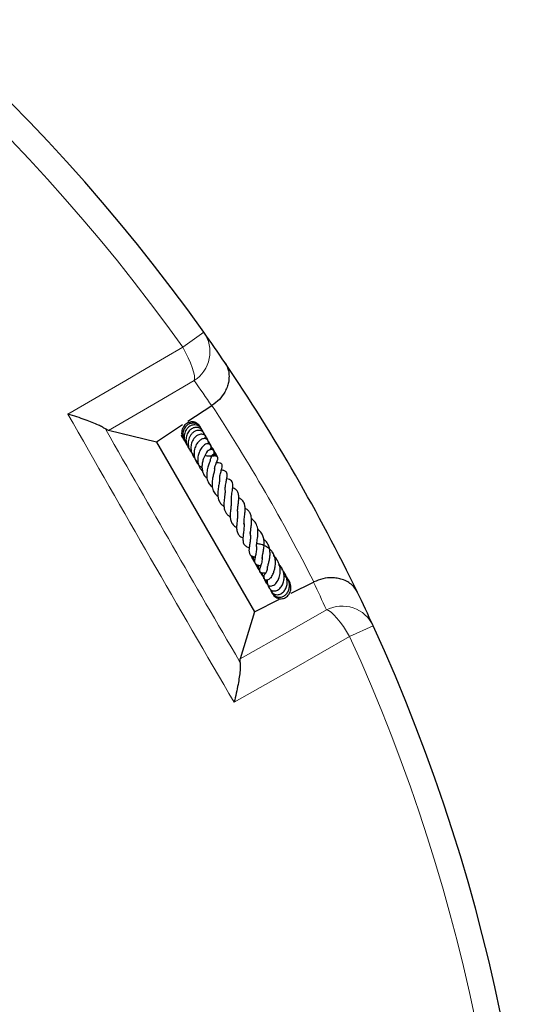
# Model space of a CAD drawing. Units: millimetres. Extents: x 0 to 420, y 0 to 297.
# Drawn here: x 178 to 200, y 216 to 256 of the extents above; entities that cross this region are included whole.
import ezdxf

# ---------------------------------------------------------------- set-up
doc = ezdxf.new("R2010")
doc.units = ezdxf.units.MM

msp = doc.modelspace()

# ---------------------------------------------------------------- linework, layer by layer
at = {"color": 8, "linetype": 'Continuous', "lineweight": 18}
for p, q in [((186.0209, 243.4073), (185.1474, 242.7882)), ((193.0123, 231.2841), (192.039, 230.8381))]:
    msp.add_line(p, q, dxfattribs=at)
at = {"color": 7, "linetype": 'Continuous', "lineweight": 25}
for p, q in [((186.3469, 240.3699), (185.3591, 239.7223)), ((186.358, 240.3773), (186.3469, 240.3699)), ((182.0878, 239.345), (181.9573, 239.4147)), ((184.0654, 238.8742), (182.0878, 239.345)), ((185.1464, 239.5829), (184.0654, 238.8742)), ((184.0654, 238.8742), (188.1094, 231.8619)), ((185.1739, 239.0238), (185.2344, 238.9692)), ((185.2287, 238.9225), (185.2502, 238.8996)), ((186.3989, 238.2938), (186.4118, 238.3732)), ((186.5663, 238.2811), (186.5129, 238.3704)), ((187.6517, 235.5357), (187.685, 235.5159)), ((187.9486, 235.0956), (187.9028, 235.1197)), ((189.4809, 233.184), (189.4719, 233.2248)), ((189.625, 232.624), (190.5467, 233.0875)), ((190.5467, 233.0875), (190.5586, 233.0934)), ((188.1094, 231.8619), (189.1515, 232.3859)), ((188.1094, 231.8619), (187.5264, 229.9144)), ((187.5213, 229.7666), (187.5264, 229.9144))]:
    msp.add_line(p, q, dxfattribs=at)
at = {"color": 8, "linetype": 'Continuous', "lineweight": 18, "flags": 128}
for points in [[(180.4079, 240.0231), (182.7977, 241.4173), (183.6465, 241.9126), (185.1474, 242.7882)], [(185.6233, 241.4098), (185.6386, 241.5011), (185.6303, 241.6248), (185.5988, 241.7772), (185.5449, 241.9538), (185.4704, 242.1493), (185.3773, 242.3577), (185.2685, 242.5728), (185.1474, 242.7882)], [(185.6233, 241.4098), (184.1229, 240.5336), (182.0878, 239.345)], [(187.5264, 229.9144), (189.5744, 231.0805), (191.0843, 231.9403)], [(191.0843, 231.9403), (191.171, 231.9079), (191.2739, 231.8388), (191.39, 231.7351), (191.5159, 231.6001), (191.6477, 231.4376), (191.7815, 231.2527), (191.9132, 231.0508), (192.039, 230.8381)], [(192.039, 230.8381), (189.6353, 229.468), (187.2719, 228.1207)]]:
    msp.add_lwpolyline(points, dxfattribs=at)
at = {"color": 7, "linetype": 'Continuous', "lineweight": 25}
for start, end in [(35.325253, 144.618489), (34.159396, 35.325253), (25.784346, 34.159396), (24.618489, 25.784346), (275.325253, 24.618489)]:
    msp.add_arc((124.8297, 200.041), 75, start, end, dxfattribs=at)
at = {"color": 8, "linetype": 'Continuous', "lineweight": 18}
for centre, radius, start, end in [((124.8297, 200.041), 73.9294, 35.325253, 144.618489), ((184.8572, 242.6006), 1.416, 302.75672, 34.72789), ((125.5976, 198.8696), 73.5714, 34.338605, 35.325253), ((124.8297, 200.041), 73.5714, 26.695993, 33.247749), ((124.2004, 201.2924), 73.5714, 24.618489, 25.605137), ((191.7313, 230.6808), 1.416, 25.21585, 117.18702), ((124.8297, 200.041), 73.9294, 275.325253, 24.618489)]:
    msp.add_arc(centre, radius, start, end, dxfattribs=at)
at = {"color": 7, "linetype": 'Continuous', "lineweight": 25}
for points, knots in [([(186.8906, 242.1533), (186.8909, 242.1528), (186.9592, 242.0521), (187.0373, 241.8714), (187.0697, 241.5897), (187.0479, 241.3615), (186.9845, 241.1399), (186.8725, 240.9009), (186.6785, 240.6251), (186.465, 240.46), (186.358, 240.3773)], [0, 0, 0, 0, 0.0011276, 0.2217527, 0.350664, 0.4830251, 0.5845728, 0.6888108, 0.8441272, 1, 1, 1, 1]), ([(181.9573, 239.4147), (181.9189, 239.4404), (181.842, 239.4919), (181.658, 239.5836), (181.422, 239.6848), (181.1213, 239.7978), (180.7827, 239.9116), (180.5349, 239.9866), (180.4088, 240.0229), (180.4079, 240.0231)], [0, 0, 0, 0, 0.1340234, 0.2682855, 0.4405571, 0.6130614, 0.8057932, 0.9986046, 1, 1, 1, 1]), ([(185.8855, 239.4649), (185.881, 239.4785), (185.8658, 239.5237), (185.815, 239.588), (185.7398, 239.6521), (185.6499, 239.6947), (185.552, 239.7125), (185.4521, 239.7039), (185.3567, 239.6712), (185.2711, 239.6169), (185.1771, 239.5192), (185.1067, 239.3589), (185.0961, 239.1648), (185.1531, 239.0614), (185.1743, 239.0228)], [0, 0, 0, 0, 0.03211936, 0.10668426, 0.18145728, 0.25615478, 0.33081091, 0.40538402, 0.47960454, 0.55309539, 0.6258487, 0.76883986, 0.91365246, 1, 1, 1, 1]), ([(185.9003, 239.4481), (185.9001, 239.4491), (185.8945, 239.4794), (185.8536, 239.5277), (185.7723, 239.6108), (185.6285, 239.6671), (185.4455, 239.6482), (185.2871, 239.5463), (185.1781, 239.387), (185.1416, 239.1946), (185.1626, 239.012), (185.2281, 238.918), (185.2547, 238.8797)], [0, 0, 0, 0, 0.0023871, 0.0692712, 0.1366222, 0.2714734, 0.404499, 0.535111, 0.6630206, 0.7882255, 0.9138533, 1, 1, 1, 1]), ([(185.8786, 239.4754), (185.8778, 239.4797), (185.8691, 239.5268), (185.8341, 239.5622), (185.8023, 239.5943)], [0, 0, 0, 0, 0.0911628, 1, 1, 1, 1]), ([(185.9399, 239.3734), (185.9275, 239.4006), (185.9028, 239.4546), (185.8425, 239.5147), (185.7606, 239.5642), (185.6409, 239.5905), (185.5087, 239.5665), (185.3942, 239.4996), (185.2975, 239.4), (185.2235, 239.2559), (185.2, 239.0611), (185.2307, 238.8799), (185.3052, 238.7858), (185.3305, 238.7539)], [0, 0, 0, 0, 0.067575, 0.1347081, 0.1930505, 0.2864072, 0.4056908, 0.4829061, 0.5627084, 0.6832924, 0.7873827, 0.9277826, 1, 1, 1, 1]), ([(185.9921, 239.2762), (185.9917, 239.2788), (185.9868, 239.3111), (185.9528, 239.3647), (185.8921, 239.4287), (185.7917, 239.4806), (185.6577, 239.4882), (185.506, 239.4262), (185.3752, 239.3044), (185.2936, 239.1235), (185.2725, 238.9144), (185.3241, 238.7393), (185.3805, 238.6316), (185.4126, 238.5987), (185.4153, 238.596)], [0, 0, 0, 0, 0.0060734, 0.0752894, 0.1457761, 0.2149052, 0.3346436, 0.4360618, 0.5549147, 0.6827702, 0.7950395, 0.9212224, 0.9933508, 1, 1, 1, 1]), ([(186.0527, 239.1557), (186.0522, 239.1632), (186.0498, 239.2043), (186.0121, 239.2637), (185.9348, 239.3326), (185.8327, 239.3601), (185.727, 239.3482), (185.6349, 239.3117), (185.5448, 239.2432), (185.4688, 239.1507), (185.4147, 239.0457), (185.3744, 238.9015), (185.3721, 238.7187), (185.4233, 238.5451), (185.4884, 238.4679), (185.5081, 238.4446)], [0, 0, 0, 0, 0.0174703, 0.09674781, 0.1650033, 0.27476001, 0.33705668, 0.40870903, 0.48820658, 0.56484476, 0.6365252, 0.70318581, 0.82918597, 0.94829791, 1, 1, 1, 1]), ([(186.1318, 238.9867), (186.1319, 238.9873), (186.1377, 239.0103), (186.1239, 239.0553), (186.0985, 239.1164), (186.0483, 239.1657), (185.9805, 239.1963), (185.8985, 239.2021), (185.8101, 239.1814), (185.7235, 239.1351), (185.6181, 239.0415), (185.526, 238.8875), (185.4801, 238.6861), (185.4908, 238.519), (185.5314, 238.3789), (185.588, 238.2722), (185.6425, 238.2154), (185.6651, 238.1918)], [0, 0, 0, 0, 0.0015002, 0.0526884, 0.1069275, 0.1643466, 0.2245361, 0.2869731, 0.3510719, 0.415869, 0.4813394, 0.6131254, 0.7181063, 0.8108193, 0.8751229, 0.9481581, 1, 1, 1, 1]), ([(185.8933, 239.4031), (185.8923, 239.4225), (185.8885, 239.4935), (185.8422, 239.5489), (185.8086, 239.5891)], [0, 0, 0, 0, 0.2735123, 1, 1, 1, 1]), ([(186.0645, 239.1438), (186.0618, 239.1573), (186.0521, 239.2049), (186.018, 239.2409), (185.9936, 239.2667)], [0, 0, 0, 0, 0.2839054, 1, 1, 1, 1]), ([(185.09, 239.1745), (185.0971, 239.1468), (185.1113, 239.091), (185.1555, 239.0526), (185.1777, 239.0333)], [0, 0, 0, 0, 0.4974848, 1, 1, 1, 1]), ([(186.2127, 238.7969), (186.2169, 238.8192), (186.2254, 238.864), (186.2076, 238.9274), (186.1679, 238.9789), (186.1053, 239.0115), (186.0331, 239.0183), (185.9405, 238.9987), (185.8358, 238.9333), (185.7262, 238.8068), (185.6413, 238.6261), (185.6051, 238.4087), (185.642, 238.1966), (185.7113, 238.0503), (185.7767, 237.9841), (185.7973, 237.9633)], [0, 0, 0, 0, 0.0541877, 0.1087061, 0.1642298, 0.2201366, 0.274049, 0.3256121, 0.4246854, 0.5190294, 0.6244439, 0.7519103, 0.8539473, 0.9540957, 1, 1, 1, 1]), ([(186.2673, 238.5487), (186.2784, 238.5614), (186.3078, 238.5951), (186.3261, 238.6488), (186.3284, 238.6993), (186.3152, 238.7388), (186.2878, 238.773), (186.2446, 238.7977), (186.1749, 238.8059), (186.0617, 238.7737), (185.9437, 238.6704), (185.8407, 238.4969), (185.7791, 238.3056), (185.7649, 238.1372), (185.783, 237.9896), (185.832, 237.8483), (185.8915, 237.7384), (185.9599, 237.6917), (185.9677, 237.6863)], [0, 0, 0, 0, 0.034113, 0.0900198, 0.1349691, 0.1678038, 0.1981034, 0.2383424, 0.2882427, 0.344087, 0.4681933, 0.581542, 0.6641838, 0.7644479, 0.820033, 0.8781252, 0.9860831, 1, 1, 1, 1]), ([(186.1323, 238.9861), (186.1212, 239.0459), (186.1083, 239.1149), (186.0633, 239.1652), (186.0573, 239.1719)], [0, 0, 0, 0, 0.8658125, 1, 1, 1, 1]), ([(186.1756, 238.9612), (186.1484, 239.007), (186.1171, 239.0598), (186.0653, 239.0863), (186.0585, 239.0898)], [0, 0, 0, 0, 0.8676246, 1, 1, 1, 1]), ([(186.2152, 238.8187), (186.2062, 238.8787), (186.1921, 238.9735), (186.1276, 239.0422), (186.104, 239.0674)], [0, 0, 0, 0, 0.6338804, 1, 1, 1, 1]), ([(186.2242, 238.8638), (186.2171, 238.8789), (186.2087, 238.8968), (186.1928, 238.9068), (186.1903, 238.9083)], [0, 0, 0, 0, 0.84721285, 1, 1, 1, 1]), ([(186.2696, 238.7794), (186.2601, 238.8191), (186.2487, 238.8669), (186.2149, 238.9001), (186.2092, 238.9057)], [0, 0, 0, 0, 0.8309956, 1, 1, 1, 1]), ([(186.314, 238.7098), (186.2981, 238.7409), (186.2805, 238.7752), (186.2488, 238.7931), (186.2459, 238.7948)], [0, 0, 0, 0, 0.90780873, 1, 1, 1, 1]), ([(186.342, 238.5733), (186.337, 238.6311), (186.3292, 238.7226), (186.2734, 238.7946), (186.2528, 238.8212)], [0, 0, 0, 0, 0.6305163, 1, 1, 1, 1]), ([(186.3054, 238.748), (186.3033, 238.7521), (186.2914, 238.7754), (186.2728, 238.7941), (186.2575, 238.8094)], [0, 0, 0, 0, 0.1776406, 1, 1, 1, 1]), ([(185.5192, 238.4347), (185.5247, 238.4288), (185.5503, 238.4014), (185.5868, 238.3794), (185.619, 238.3712), (185.6217, 238.3706)], [0, 0, 0, 0, 0.2013621, 0.9343283, 1, 1, 1, 1]), ([(186.1861, 238.498), (186.1772, 238.4876), (186.1601, 238.4673), (186.1143, 238.4043), (186.0624, 238.3179), (186.016, 238.2122), (185.9773, 238.0984), (185.9452, 237.9577), (185.9406, 237.7802), (185.9777, 237.6027), (186.0495, 237.463), (186.1269, 237.4042), (186.153, 237.3844)], [0, 0, 0, 0, 0.07330757, 0.1420981, 0.26138479, 0.35294901, 0.41635307, 0.53416719, 0.65776619, 0.78659949, 0.9278872, 1, 1, 1, 1]), ([(186.143, 238.447), (186.1466, 238.4559), (186.1574, 238.4819), (186.1744, 238.5075), (186.1858, 238.5218), (186.1827, 238.5213), (186.1818, 238.5211)], [0, 0, 0, 0, 0.1807361, 0.5308884, 0.8754749, 1, 1, 1, 1]), ([(186.238, 238.536), (186.2389, 238.5358), (186.24, 238.5355), (186.194, 238.5249), (186.1827, 238.5223)], [0, 0, 0, 0, 0.7542709, 1, 1, 1, 1]), ([(186.2998, 238.2868), (186.3035, 238.2884), (186.3403, 238.3044), (186.3817, 238.3388), (186.4276, 238.3852), (186.453, 238.4348), (186.4556, 238.4827), (186.4426, 238.5166), (186.4187, 238.5426), (186.3807, 238.5602), (186.3332, 238.5648), (186.284, 238.5571), (186.2543, 238.5443), (186.2403, 238.5383)], [0, 0, 0, 0, 0.0217283, 0.2170138, 0.3698503, 0.4912803, 0.5809668, 0.6419767, 0.7121397, 0.7878851, 0.8641254, 0.935897, 1, 1, 1, 1]), ([(186.4799, 238.2981), (186.4774, 238.3523), (186.4717, 238.4722), (186.4044, 238.6057), (186.3368, 238.653), (186.3238, 238.6621)], [0, 0, 0, 0, 0.39906397, 0.88377928, 1, 1, 1, 1]), ([(186.5091, 238.2965), (186.508, 238.3172), (186.5048, 238.3737), (186.4729, 238.4622), (186.4258, 238.5469), (186.3832, 238.5889), (186.3663, 238.6055)], [0, 0, 0, 0, 0.17815194, 0.48874452, 0.79779033, 1, 1, 1, 1]), ([(186.4424, 238.2976), (186.4477, 238.3382), (186.4612, 238.4429), (186.4287, 238.5637), (186.3801, 238.6171), (186.3758, 238.6218)], [0, 0, 0, 0, 0.3662575, 0.9444697, 1, 1, 1, 1]), ([(186.5219, 238.295), (186.5202, 238.3216), (186.5146, 238.4137), (186.4552, 238.4889), (186.4129, 238.5424)], [0, 0, 0, 0, 0.2886929, 1, 1, 1, 1]), ([(186.5369, 238.2908), (186.5312, 238.3254), (186.5175, 238.4089), (186.4575, 238.4709), (186.4223, 238.5073)], [0, 0, 0, 0, 0.41385606, 1, 1, 1, 1]), ([(186.5573, 238.2824), (186.5393, 238.3432), (186.5194, 238.4106), (186.4669, 238.4527), (186.4617, 238.4568)], [0, 0, 0, 0, 0.901429, 1, 1, 1, 1]), ([(186.5703, 238.2725), (186.5584, 238.3036), (186.5371, 238.3595), (186.4986, 238.4056), (186.4815, 238.4261)], [0, 0, 0, 0, 0.5560292, 1, 1, 1, 1]), ([(185.6641, 238.1565), (185.6727, 238.1353), (185.6843, 238.1066), (185.7059, 238.0851), (185.7115, 238.0796)], [0, 0, 0, 0, 0.74184743, 1, 1, 1, 1]), ([(185.699, 238.1128), (185.7061, 238.0906), (185.7227, 238.0386), (185.7594, 237.9823), (185.7923, 237.9557), (185.8009, 237.9488)], [0, 0, 0, 0, 0.3555751, 0.8313492, 1, 1, 1, 1]), ([(185.7163, 238.0948), (185.7178, 238.0845), (185.7244, 238.0402), (185.764, 237.9691), (185.8324, 237.8925), (185.8977, 237.8458), (185.9398, 237.8344), (185.9482, 237.8321)], [0, 0, 0, 0, 0.0840887, 0.3651925, 0.6475581, 0.9298368, 1, 1, 1, 1]), ([(185.7283, 238.0468), (185.7358, 238.0347), (185.7519, 238.0086), (185.777, 237.9905), (185.7904, 237.9808)], [0, 0, 0, 0, 0.4644801, 1, 1, 1, 1]), ([(186.467, 237.77), (186.467, 237.771), (186.4702, 237.826), (186.5031, 237.9258), (186.5473, 238.0499), (186.5837, 238.126), (186.5968, 238.16), (186.6037, 238.1881), (186.6055, 238.2119), (186.6012, 238.2355), (186.5931, 238.2524), (186.5825, 238.2657), (186.567, 238.2786), (186.5438, 238.2903), (186.5041, 238.3), (186.4584, 238.3001), (186.3896, 238.293), (186.3149, 238.2838), (186.2187, 238.2848), (186.1328, 238.2979), (186.0958, 238.3143), (186.0862, 238.3185)], [0, 0, 0, 0, 0.00220567, 0.1216643, 0.24828749, 0.38813123, 0.42311066, 0.44066536, 0.45899615, 0.477134, 0.49243433, 0.50536692, 0.51702352, 0.53647946, 0.56056224, 0.61957208, 0.68489313, 0.77692983, 0.90278356, 0.9749177, 1, 1, 1, 1]), ([(186.2799, 238.0917), (186.2798, 238.0923), (186.2796, 238.0948), (186.2737, 238.0733), (186.2568, 238.03), (186.2307, 237.9619), (186.2016, 237.8792), (186.1641, 237.7465), (186.138, 237.5933), (186.1406, 237.4388), (186.1651, 237.2964), (186.23, 237.1519), (186.3122, 237.0538), (186.3689, 237.02), (186.3718, 237.0183)], [0, 0, 0, 0, 0.0194846, 0.080693, 0.1454909, 0.2155359, 0.2891625, 0.3650079, 0.5281652, 0.6166306, 0.700813, 0.8528141, 0.9925176, 1, 1, 1, 1]), ([(186.2811, 238.0876), (186.2872, 238.1173), (186.3009, 238.1846), (186.3332, 238.2568), (186.3616, 238.3078), (186.3719, 238.323), (186.371, 238.3241), (186.3706, 238.3246)], [0, 0, 0, 0, 0.22632131, 0.51297353, 0.74923208, 0.88660828, 1, 1, 1, 1]), ([(186.55, 238.0204), (186.5605, 238.0388), (186.5748, 238.0638), (186.572, 238.0922), (186.5713, 238.0996)], [0, 0, 0, 0, 0.7387912, 1, 1, 1, 1]), ([(186.6751, 237.3265), (186.6761, 237.3626), (186.6781, 237.4291), (186.6967, 237.528), (186.7266, 237.6573), (186.7605, 237.7659), (186.7819, 237.8615), (186.7808, 237.9143), (186.7706, 237.9488), (186.7496, 237.9741), (186.7216, 237.9937), (186.6575, 238.0144), (186.6097, 238.0171), (186.5616, 238.0198), (186.55, 238.0204)], [0, 0, 0, 0, 0.0968448, 0.1787023, 0.2762908, 0.4867602, 0.6193834, 0.6644961, 0.7133117, 0.7415464, 0.7704725, 0.8252411, 0.9576359, 1, 1, 1, 1]), ([(186.4612, 237.7712), (186.4611, 237.7712), (186.461, 237.7712), (186.4647, 237.7499), (186.4586, 237.7054), (186.4431, 237.6383), (186.4148, 237.5298), (186.3778, 237.375), (186.352, 237.1719), (186.3674, 236.9585), (186.4418, 236.7658), (186.5508, 236.6756), (186.6028, 236.6325)], [0, 0, 0, 0, 0.0584569, 0.1296078, 0.2027536, 0.2697155, 0.3315796, 0.4486108, 0.5765261, 0.711343, 0.8619954, 1, 1, 1, 1]), ([(186.9065, 236.8845), (186.9064, 236.8854), (186.8963, 236.9526), (186.9225, 237.0988), (186.9541, 237.2845), (186.9829, 237.4302), (186.9885, 237.5485), (186.9665, 237.6156), (186.9245, 237.6563), (186.8559, 237.6945), (186.7912, 237.7062), (186.7445, 237.7147)], [0, 0, 0, 0, 0.0023938, 0.1767975, 0.346343, 0.4932284, 0.6233572, 0.7419238, 0.7968983, 0.8535804, 1, 1, 1, 1]), ([(186.6703, 237.3085), (186.6683, 237.2882), (186.664, 237.2447), (186.649, 237.1598), (186.6254, 237.029), (186.596, 236.8484), (186.5934, 236.6323), (186.639, 236.4434), (186.7262, 236.3094), (186.8135, 236.2453), (186.8519, 236.2171)], [0, 0, 0, 0, 0.0706988, 0.1514919, 0.2323633, 0.3947158, 0.5603572, 0.7303006, 0.8813544, 1, 1, 1, 1]), ([(187.1605, 236.4363), (187.1609, 236.5034), (187.1616, 236.653), (187.2028, 236.8832), (187.2218, 237.0626), (187.2066, 237.1871), (187.1642, 237.2689), (187.0851, 237.3321), (187.0069, 237.3512), (186.9678, 237.3608)], [0, 0, 0, 0, 0.1634477, 0.3639167, 0.5629341, 0.6666472, 0.7770918, 0.8885543, 1, 1, 1, 1]), ([(186.9059, 236.8734), (186.9045, 236.8477), (186.9015, 236.7918), (186.8869, 236.684), (186.8692, 236.5606), (186.8514, 236.4045), (186.8434, 236.2357), (186.8706, 236.0779), (186.9226, 235.954), (187.0015, 235.8565), (187.0761, 235.8081), (187.1113, 235.7852)], [0, 0, 0, 0, 0.07533055, 0.16415461, 0.26477274, 0.36149858, 0.52659626, 0.65464268, 0.77361485, 0.89329845, 1, 1, 1, 1]), ([(187.4216, 235.9546), (187.4197, 235.9798), (187.4137, 236.0577), (187.4296, 236.2114), (187.4519, 236.3971), (187.4705, 236.5767), (187.4573, 236.7422), (187.4049, 236.8619), (187.3093, 236.9414), (187.2312, 236.9707), (187.2071, 236.9797)], [0, 0, 0, 0, 0.0638132, 0.1977292, 0.3449484, 0.4855024, 0.6326385, 0.7898672, 0.9352918, 1, 1, 1, 1]), ([(187.1527, 236.4374), (187.1543, 236.4104), (187.1591, 236.3284), (187.1358, 236.1574), (187.1132, 235.9623), (187.1066, 235.7864), (187.1273, 235.6193), (187.1936, 235.4846), (187.2855, 235.3913), (187.3618, 235.3557), (187.3769, 235.3487)], [0, 0, 0, 0, 0.07581349, 0.23108147, 0.37888519, 0.50988912, 0.63939515, 0.79896918, 0.96009566, 1, 1, 1, 1]), ([(187.6845, 235.4685), (187.6837, 235.5245), (187.682, 235.6448), (187.7088, 235.8512), (187.7266, 236.0328), (187.7259, 236.1948), (187.6999, 236.3468), (187.6179, 236.4684), (187.5282, 236.5391), (187.4725, 236.563), (187.4648, 236.5663)], [0, 0, 0, 0, 0.1424714, 0.3061699, 0.443127, 0.5576918, 0.693004, 0.8535508, 0.9799839, 1, 1, 1, 1]), ([(187.4147, 235.9572), (187.4163, 235.9305), (187.421, 235.8483), (187.4016, 235.6829), (187.3791, 235.4889), (187.3692, 235.2964), (187.3956, 235.1345), (187.4762, 235.0096), (187.5694, 234.9433), (187.6314, 234.9193), (187.6374, 234.917)], [0, 0, 0, 0, 0.0697013, 0.214168, 0.3662736, 0.5241677, 0.6801027, 0.832222, 0.9837488, 1, 1, 1, 1]), ([(187.9459, 235.0069), (187.9455, 235.0098), (187.939, 235.0545), (187.9521, 235.1772), (187.9737, 235.3605), (187.9924, 235.5545), (187.9917, 235.7392), (187.953, 235.8994), (187.8834, 236.0141), (187.8036, 236.0922), (187.7422, 236.1243), (187.7232, 236.1343)], [0, 0, 0, 0, 0.0095106, 0.1474877, 0.2862697, 0.424811, 0.5658155, 0.7083794, 0.837031, 0.9495143, 1, 1, 1, 1]), ([(187.6788, 235.5253), (187.6806, 235.4617), (187.6843, 235.328), (187.6557, 235.115), (187.6329, 234.9217), (187.6372, 234.7478), (187.68, 234.6321), (187.7764, 234.5492), (187.8593, 234.518), (187.8954, 234.5045)], [0, 0, 0, 0, 0.1479804, 0.3106376, 0.4641999, 0.6132933, 0.7691728, 0.8996018, 1, 1, 1, 1]), ([(188.1988, 234.5578), (188.1995, 234.5802), (188.2008, 234.6282), (188.2134, 234.7262), (188.2362, 234.8861), (188.2563, 235.0612), (188.2543, 235.2373), (188.2292, 235.4024), (188.159, 235.5713), (188.04, 235.6582), (187.986, 235.6975)], [0, 0, 0, 0, 0.0751189, 0.1610491, 0.249098, 0.4413892, 0.543099, 0.6432465, 0.8382689, 1, 1, 1, 1]), ([(188.4385, 234.0582), (188.437, 234.0616), (188.432, 234.0732), (188.4354, 234.1273), (188.4565, 234.251), (188.489, 234.422), (188.5129, 234.6117), (188.5107, 234.7947), (188.4807, 234.9664), (188.4074, 235.1148), (188.3279, 235.2164), (188.2597, 235.2571), (188.247, 235.2647)], [0, 0, 0, 0, 0.0432888, 0.146212, 0.2554545, 0.3827228, 0.5016528, 0.6155101, 0.7278855, 0.8437987, 0.9708811, 1, 1, 1, 1]), ([(187.943, 235.0336), (187.9436, 234.9818), (187.945, 234.8745), (187.9225, 234.7041), (187.8987, 234.5489), (187.8808, 234.3978), (187.8892, 234.2863), (187.9349, 234.2087), (188.0158, 234.1523), (188.0876, 234.1307), (188.1378, 234.1193), (188.1407, 234.1186)], [0, 0, 0, 0, 0.1216885, 0.2522066, 0.3930073, 0.5376914, 0.68605, 0.7692269, 0.8480666, 0.991298, 1, 1, 1, 1]), ([(188.6444, 233.6809), (188.6444, 233.6807), (188.6449, 233.6774), (188.6456, 233.6916), (188.6549, 233.7249), (188.671, 233.7797), (188.6984, 233.8746), (188.73, 234.005), (188.754, 234.1736), (188.756, 234.3394), (188.7323, 234.5055), (188.6672, 234.6705), (188.5859, 234.7908), (188.5112, 234.838), (188.4957, 234.8478)], [0, 0, 0, 0, 0.0049919, 0.0601516, 0.1152411, 0.1751534, 0.2403839, 0.3639554, 0.4779504, 0.5885604, 0.6937981, 0.8184934, 0.9624223, 1, 1, 1, 1]), ([(188.1948, 234.5538), (188.1948, 234.5089), (188.1949, 234.3955), (188.1628, 234.2237), (188.1273, 234.0585), (188.1082, 233.943), (188.1282, 233.8707), (188.1479, 233.8442), (188.188, 233.8086), (188.2723, 233.7821), (188.3391, 233.7762), (188.3725, 233.7732)], [0, 0, 0, 0, 0.1089021, 0.2748008, 0.4469258, 0.6225097, 0.7016743, 0.7363357, 0.765677, 0.882798, 1, 1, 1, 1]), ([(188.5673, 233.4374), (188.5489, 233.423), (188.5085, 233.3913), (188.4876, 233.3379), (188.4797, 233.2918), (188.4851, 233.2592), (188.4983, 233.2315), (188.5208, 233.2057), (188.5581, 233.1827), (188.6232, 233.1717), (188.6893, 233.1879), (188.7516, 233.2296), (188.8214, 233.3121), (188.8905, 233.4397), (188.9418, 233.5956), (188.9761, 233.7682), (188.9815, 233.9645), (188.9424, 234.165), (188.8592, 234.3382), (188.7328, 234.4734), (188.5745, 234.5745), (188.3968, 234.6382), (188.2621, 234.6711), (188.2136, 234.6892), (188.205, 234.6924)], [0, 0, 0, 0, 0.0326858, 0.0716415, 0.1028962, 0.1258052, 0.1403941, 0.1543938, 0.1720304, 0.1953203, 0.2277154, 0.2706933, 0.3216444, 0.401128, 0.4598136, 0.5211809, 0.5901672, 0.6606082, 0.7293455, 0.7923909, 0.8568385, 0.9222951, 0.986261, 1, 1, 1, 1]), ([(188.8641, 234.2857), (188.8639, 234.2904), (188.8624, 234.3177), (188.8447, 234.3392), (188.8301, 234.357)], [0, 0, 0, 0, 0.1761043, 1, 1, 1, 1]), ([(188.9094, 234.1396), (188.9091, 234.1631), (188.9084, 234.2225), (188.8867, 234.2873), (188.8594, 234.3185), (188.8553, 234.3233)], [0, 0, 0, 0, 0.35781727, 0.903436, 1, 1, 1, 1]), ([(187.9755, 234.1847), (187.9775, 234.1692), (187.9828, 234.1265), (188.0084, 234.0905), (188.0246, 234.0677)], [0, 0, 0, 0, 0.3648722, 1, 1, 1, 1]), ([(187.9823, 234.1798), (187.9823, 234.1787), (187.9841, 234.1255), (188.0149, 234.0546), (188.0616, 234.0021), (188.0731, 233.9891)], [0, 0, 0, 0, 0.0155896, 0.7569535, 1, 1, 1, 1]), ([(188.0065, 234.1644), (188.0059, 234.1529), (188.0036, 234.1046), (188.0322, 234.0621), (188.054, 234.0297)], [0, 0, 0, 0, 0.238515, 1, 1, 1, 1]), ([(188.0239, 234.1584), (188.0238, 234.1575), (188.0187, 234.103), (188.0475, 234.011), (188.0981, 233.9378), (188.1175, 233.9098)], [0, 0, 0, 0, 0.0098639, 0.621951, 1, 1, 1, 1]), ([(188.0569, 234.1468), (188.0567, 234.1458), (188.047, 234.091), (188.0643, 234.0037), (188.1047, 233.9323), (188.1175, 233.9098)], [0, 0, 0, 0, 0.0138187, 0.6882895, 1, 1, 1, 1]), ([(188.4342, 234.122), (188.4343, 234.1083), (188.4349, 234.0527), (188.4211, 233.9623), (188.3999, 233.8629), (188.3704, 233.7626), (188.3465, 233.6947), (188.3275, 233.6414), (188.3177, 233.6014), (188.3156, 233.5717), (188.3206, 233.5449), (188.3294, 233.5242), (188.3439, 233.5053), (188.3688, 233.4854), (188.405, 233.471), (188.4581, 233.4637), (188.5005, 233.4657), (188.5383, 233.4715), (188.5792, 233.4725), (188.5963, 233.4729)], [0, 0, 0, 0, 0.032616, 0.1326251, 0.2272696, 0.3127812, 0.4758014, 0.5558545, 0.592323, 0.6260938, 0.6429305, 0.6606267, 0.6797146, 0.6988629, 0.7363467, 0.773529, 0.8516595, 0.9379408, 1, 1, 1, 1]), ([(188.6228, 233.1779), (188.6153, 233.1539), (188.5994, 233.1037), (188.613, 233.0295), (188.6507, 232.9707), (188.7136, 232.9317), (188.7871, 232.9206), (188.8671, 232.9373), (188.9504, 232.9861), (189.0497, 233.0888), (189.137, 233.2579), (189.1831, 233.4942), (189.1668, 233.7247), (189.096, 233.9413), (188.9987, 234.0519), (188.9476, 234.1099)], [0, 0, 0, 0, 0.0535857, 0.1120068, 0.1646496, 0.210286, 0.2589929, 0.31762, 0.3846669, 0.4505038, 0.5767458, 0.6936507, 0.7979248, 0.8939193, 1, 1, 1, 1]), ([(189.0444, 233.9782), (189.0441, 233.9835), (189.0417, 234.0318), (189.0042, 234.0845), (188.9576, 234.1116), (188.948, 234.1172)], [0, 0, 0, 0, 0.0887382, 0.8124485, 1, 1, 1, 1]), ([(188.159, 233.83), (188.1619, 233.8217), (188.1773, 233.7775), (188.2117, 233.7437), (188.2398, 233.7162)], [0, 0, 0, 0, 0.1873099, 1, 1, 1, 1]), ([(188.1708, 233.8409), (188.1741, 233.8262), (188.1871, 233.7692), (188.2181, 233.7072), (188.2522, 233.6687), (188.2573, 233.6629)], [0, 0, 0, 0, 0.228505, 0.8841892, 1, 1, 1, 1]), ([(188.2102, 233.809), (188.2102, 233.8079), (188.211, 233.7495), (188.2479, 233.6539), (188.307, 233.5798), (188.3296, 233.5514)], [0, 0, 0, 0, 0.0113908, 0.6211569, 1, 1, 1, 1]), ([(188.2681, 233.7986), (188.2721, 233.745), (188.2816, 233.6193), (188.3359, 233.4857), (188.3927, 233.4304), (188.3971, 233.4262)], [0, 0, 0, 0, 0.407461, 0.9547424, 1, 1, 1, 1]), ([(188.6436, 233.6806), (188.64, 233.6569), (188.6309, 233.5972), (188.6058, 233.5213), (188.5802, 233.4634), (188.5659, 233.4401), (188.5655, 233.4377), (188.5654, 233.437)], [0, 0, 0, 0, 0.169608, 0.4283687, 0.6886849, 0.9157031, 1, 1, 1, 1]), ([(188.7044, 232.9423), (188.7047, 232.92), (188.7057, 232.855), (188.7715, 232.7666), (188.8874, 232.7127), (189.033, 232.73), (189.1687, 232.8194), (189.2717, 232.964), (189.3277, 233.132), (189.3426, 233.2983), (189.3226, 233.4725), (189.2579, 233.6605), (189.1623, 233.7668), (189.1173, 233.8168)], [0, 0, 0, 0, 0.0479543, 0.1393735, 0.2353844, 0.3343796, 0.4369985, 0.5436557, 0.6451941, 0.721746, 0.7968846, 0.9043544, 1, 1, 1, 1]), ([(188.7812, 232.7742), (188.783, 232.76), (188.7907, 232.7009), (188.8581, 232.6303), (188.9572, 232.5748), (189.0747, 232.5612), (189.2086, 232.5974), (189.3394, 232.7025), (189.4287, 232.8574), (189.4677, 233.0275), (189.462, 233.1988), (189.4157, 233.356), (189.3535, 233.476), (189.3005, 233.5323), (189.2824, 233.5514)], [0, 0, 0, 0, 0.0308878, 0.1290679, 0.2063887, 0.2837596, 0.3839659, 0.4993715, 0.6061888, 0.702771, 0.7942723, 0.8819489, 0.9598744, 1, 1, 1, 1]), ([(189.2603, 233.5764), (189.2582, 233.5994), (189.2525, 233.6615), (189.2039, 233.7255), (189.1585, 233.7475), (189.1486, 233.7523)], [0, 0, 0, 0, 0.3161906, 0.8516599, 1, 1, 1, 1]), ([(189.4174, 233.2784), (189.4137, 233.3151), (189.4061, 233.3905), (189.3559, 233.468), (189.3126, 233.4883), (189.3049, 233.4919)], [0, 0, 0, 0, 0.4377838, 0.8995209, 1, 1, 1, 1]), ([(188.3768, 233.485), (188.3852, 233.4497), (188.3988, 233.3929), (188.4368, 233.3495), (188.4512, 233.333)], [0, 0, 0, 0, 0.6210449, 1, 1, 1, 1]), ([(188.4299, 233.4685), (188.4311, 233.4207), (188.4328, 233.3521), (188.4716, 233.2968), (188.4835, 233.28)], [0, 0, 0, 0, 0.6954934, 1, 1, 1, 1]), ([(188.4976, 233.3528), (188.502, 233.3119), (188.5131, 233.2083), (188.5742, 233.0823), (188.6389, 233.0193), (188.6589, 232.9999)], [0, 0, 0, 0, 0.3106331, 0.7870515, 1, 1, 1, 1]), ([(188.5768, 233.1831), (188.5819, 233.1336), (188.5873, 233.0808), (188.6155, 233.0383), (188.6173, 233.0356)], [0, 0, 0, 0, 0.9365287, 1, 1, 1, 1]), ([(188.6364, 233.1805), (188.6343, 233.1534), (188.6279, 233.0713), (188.6709, 232.9372), (188.723, 232.828), (188.7675, 232.7865), (188.7722, 232.7821)], [0, 0, 0, 0, 0.18885482, 0.57268051, 0.95454966, 1, 1, 1, 1]), ([(188.8055, 233.2983), (188.8048, 233.2961), (188.7981, 233.273), (188.7859, 233.2567), (188.7852, 233.2489), (188.7848, 233.2449)], [0, 0, 0, 0, 0.04954155, 0.52073926, 1, 1, 1, 1]), ([(188.82, 232.6912), (188.8205, 232.6884), (188.8282, 232.6391), (188.8916, 232.5593), (189.0048, 232.4769), (189.1467, 232.4521), (189.2879, 232.4845), (189.4117, 232.5689), (189.5025, 232.6933), (189.5537, 232.8445), (189.5601, 233.0123), (189.5196, 233.1895), (189.4485, 233.2934), (189.4125, 233.346)], [0, 0, 0, 0, 0.00597606, 0.10631716, 0.20813961, 0.30961006, 0.41008874, 0.50920866, 0.60656881, 0.70191714, 0.7972774, 0.89750738, 1, 1, 1, 1]), ([(188.8692, 232.6091), (188.8757, 232.5913), (188.9039, 232.5139), (189.03, 232.4246), (189.2159, 232.3819), (189.4052, 232.4387), (189.5498, 232.5767), (189.6258, 232.7708), (189.6183, 232.9895), (189.5254, 233.1824), (189.419, 233.3051), (189.345, 233.3372), (189.3326, 233.3426)], [0, 0, 0, 0, 0.0356252, 0.1556723, 0.2769867, 0.3979491, 0.5171761, 0.6358323, 0.7559879, 0.8735483, 0.978658, 1, 1, 1, 1]), ([(189.5513, 233.105), (189.5386, 233.1254), (189.5137, 233.1656), (189.4733, 233.1919), (189.4533, 233.2049)], [0, 0, 0, 0, 0.5053736, 1, 1, 1, 1]), ([(189.5583, 233.0849), (189.5523, 233.0953), (189.5437, 233.11), (189.5291, 233.1189), (189.5249, 233.1214)], [0, 0, 0, 0, 0.7099706, 1, 1, 1, 1]), ([(192.3625, 232.6649), (192.3622, 232.6654), (192.3093, 232.7749), (192.192, 232.933), (191.9644, 233.1022), (191.7559, 233.1976), (191.5324, 233.2537), (191.2694, 233.2764), (190.9336, 233.2467), (190.6838, 233.1446), (190.5586, 233.0934)], [0, 0, 0, 0, 0.0011276, 0.2217527, 0.350664, 0.4830251, 0.5845728, 0.6888108, 0.8441272, 1, 1, 1, 1]), ([(188.8195, 232.7413), (188.8228, 232.7161), (188.832, 232.6473), (188.8707, 232.5899), (188.8953, 232.5536)], [0, 0, 0, 0, 0.3669424, 1, 1, 1, 1]), ([(187.5213, 229.7666), (187.5244, 229.7204), (187.5305, 229.6281), (187.5176, 229.4229), (187.487, 229.1679), (187.4342, 228.8511), (187.3632, 228.501), (187.304, 228.249), (187.2721, 228.1217), (187.2719, 228.1207)], [0, 0, 0, 0, 0.1340234, 0.2682855, 0.4405571, 0.6130614, 0.8057932, 0.9986046, 1, 1, 1, 1])]:
    msp.add_open_spline(points, degree=3, knots=knots, dxfattribs=at)
at = {"color": 8, "linetype": 'Continuous', "lineweight": 18}
msp.add_open_spline([(187.2719, 228.1207), (186.1205, 230.1002), (183.8178, 234.0592), (181.5445, 238.0351), (180.4079, 240.0231)], degree=3, dxfattribs=at)
msp.add_open_spline([(181.9573, 239.4147), (181.9658, 239.3998), (182.8858, 237.7879), (184.7249, 234.5823), (186.5784, 231.385), (187.5127, 229.7814), (187.5213, 229.7666)], degree=3, knots=[0, 0, 0, 0, 0.004619, 0.5, 0.995381, 1, 1, 1, 1], dxfattribs=at)

doc.saveas('drawing.dxf')
